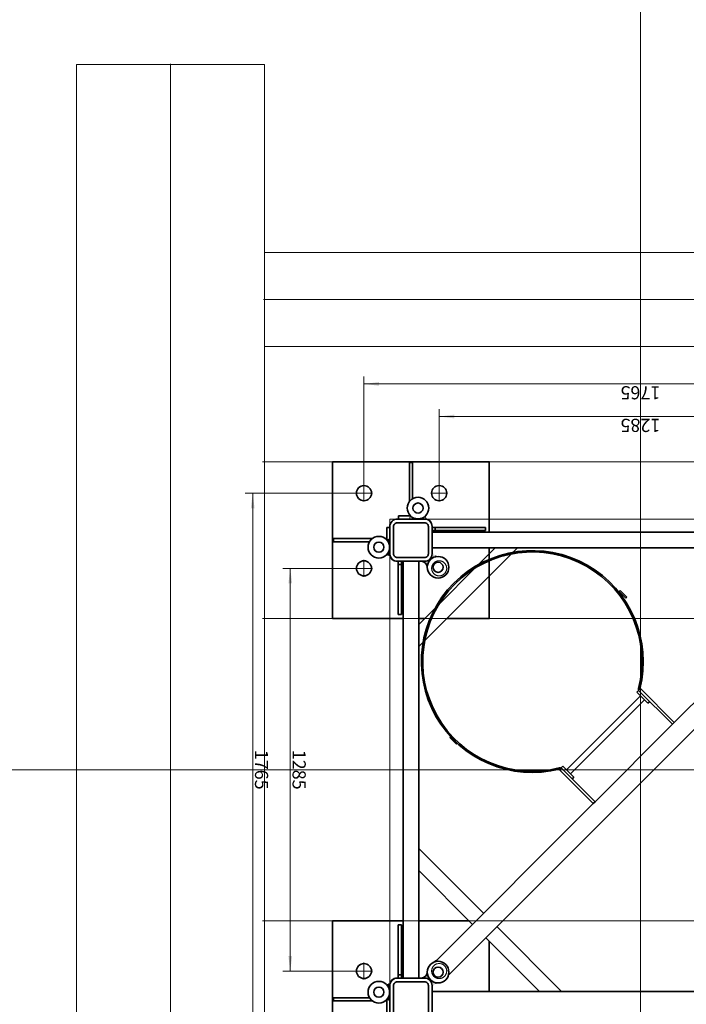
# Model space of a CAD drawing. Units: millimetres. Extents: x 259356 to 5105789, y -518129 to -306794.
# Drawn here: x 489743 to 491872, y -477778 to -474636 of the extents above; entities that cross this region are included whole.
import ezdxf

# ---------------------------------------------------------------- set-up
doc = ezdxf.new("R2010")
doc.units = ezdxf.units.MM
doc.header["$LTSCALE"] = 1000
for name, pattern in [('ACAD_ISO02W100', [15, 12, -3]), ('点画线', [18, 12, -2, 2, -2]), ('虚线', [2, 1, -1])]:
    doc.linetypes.add(name, pattern=pattern)
doc.layers.get('0').update_dxf_attribs({"lineweight": 25})
for name, color, linetype, lineweight in [('1粗实线', 1, 'Continuous', 30), ('EB0', 7, 'Continuous', 35), ('RB图形', 7, 'Continuous', 18), ('中心线层', 1, '点画线', 18), ('尺寸线层', 3, 'Continuous', 18), ('粗实线层', 7, 'Continuous', 35), ('细实线层', 7, 'Continuous', 18), ('虚线层', 6, '虚线', 18)]:
    doc.layers.add(name, color=color, linetype=linetype, lineweight=lineweight)
doc.styles.get("Standard").update_dxf_attribs({"font": 'txt', "width": 0.7})
doc.styles.add('wlx0.7', font='txt', dxfattribs={"width": 0.7})
doc.styles.add('标准', font='txt', dxfattribs={"width": 0.667})
doc.dimstyles.new('RB', dxfattribs={"dimtxt": 3, "dimasz": 2, "dimexe": 1, "dimexo": 0, "dimgap": 0.5, "dimtad": 1, "dimtoh": 1, "dimdec": 0, "dimlfac": 50, "dimrnd": 0.005, "dimzin": 0, "dimdsep": 46, "dimtxsty": 'Standard', "dimblk": 'OBLIQUE', "dimcen": 0.09375, "dimdle": 4, "dimclrd": 256, "dimclre": 256, "dimclrt": 256, "dimazin": 0, "dimtfac": 1, "dimtdec": 4, "dimtix": 1, "dimtmove": 0, "dimatfit": 3, "dimfxl": 1, "dimtolj": 1, "dimarcsym": 0})
doc.dimstyles.new('SJSYB-(200)', dxfattribs={"dimscale": 200, "dimtxt": 2, "dimasz": 1.5, "dimexe": 0.6, "dimexo": 1, "dimgap": 0.65, "dimtad": 1, "dimdec": 0, "dimzin": 0, "dimdsep": 46, "dimtxsty": 'wlx0.7', "dimcen": 2.5, "dimdle": 3, "dimclrd": 256, "dimclre": 256, "dimclrt": 4, "dimadec": 1, "dimazin": 0, "dimtfac": 1, "dimtdec": 0, "dimtmove": 1, "dimatfit": 3, "dimfxl": 1, "dimtolj": 1, "dimarcsym": 1})
doc.dimstyles.new('标准', dxfattribs={"dimtxt": 3.5, "dimasz": 4, "dimexe": 2, "dimexo": 0, "dimtad": 1, "dimdsep": 46, "dimtxsty": '标准', "dimblk": '_CAXARROW', "dimcen": 0, "dimdle": 8, "dimazin": 2, "dimtfac": 0.707107, "dimtdec": 3, "dimtmove": 2, "dimatfit": 3, "dimfxl": 1, "dimfrac": 2, "dimtolj": 1, "dimarcsym": 1})

# ---------------------------------------------------------------- blocks, each defined once
blk = doc.blocks.new('*X18')
at = {"layer": 'RB图形', "linetype": 'Continuous'}
for p, q in [((515060.2, -461467.3), (514007.6, -462411.8)), ((517529, -465129), (518529, -466129))]:
    blk.add_line(p, q, dxfattribs=at)
for start, end in [(43.4503, 86.9007), (0, 43.4503)]:
    blk.add_arc((514334.2, -465629), 3694.8, start, end, dxfattribs=at)
at = {"layer": 'RB图形', "insert": (517769.8, -462374.3), "char_height": 1500, "width": 3965.363, "attachment_point": 5, "rotation": 313.4503}
blk.add_mtext('87%%D', dxfattribs=at)
blk = doc.blocks.new('_Oblique')
at = {"color": 0, "linetype": 'ByBlock', "lineweight": -2}
blk.add_line((-0.5, -0.5), (0.5, 0.5), dxfattribs=at)
blk = doc.blocks.new('*X81')
at = {"layer": '1粗实线', "color": 4, "linetype": 'ACAD_ISO02W100', "lineweight": 5, "ltscale": 1000}
blk.add_lwpolyline([(-800, -800), (-800, 800), (800, 800), (800, -800)], close=True, dxfattribs=at)
blk = doc.blocks.new('*X72')
at = {"layer": '粗实线层'}
for points in [[(-67.5, -43.5), (-67.5, 43.5, -0.414214), (-43.5, 67.5), (43.5, 67.5, -0.414214), (67.5, 43.5), (67.5, -43.5, -0.414214), (43.5, -67.5), (-43.5, -67.5, -0.414214)], [(-55.5, -43.5), (-55.5, 43.5, -0.414214), (-43.5, 55.5), (43.5, 55.5, -0.414214), (55.5, 43.5), (55.5, -43.5, -0.414214), (43.5, -55.5), (-43.5, -55.5, -0.414214)]]:
    blk.add_lwpolyline(points, format="xyb", close=True, dxfattribs=at)
blk = doc.blocks.new('*X73')
at = {"layer": '粗实线层'}
for p, q in [((-10, 0), (-10, -170)), ((0, 0), (0, -170)), ((0, -10), (-10, -10)), ((0, -170), (-10, -170))]:
    blk.add_line(p, q, dxfattribs=at)
blk = doc.blocks.new('*X83')
at = {"layer": '尺寸线层'}
for points in [[(1117.8, 642.5), (1123.8, 594.5), (1111.8, 594.5)], [(1117.8, -642.5), (1123.8, -594.5), (1111.8, -594.5)]]:
    blk.add_hatch(color=0, dxfattribs=at).paths.add_polyline_path(points, flags=0)
at = {"layer": '尺寸线层', "color": 0}
for p, q in [((909.5, 642.5), (1141.8, 642.5)), ((1117.8, 642.5), (1117.8, -642.5)), ((909.5, -642.5), (1141.8, -642.5))]:
    blk.add_line(p, q, dxfattribs=at)
at = {"layer": '尺寸线层', "color": 0, "insert": (1089.5, 0), "char_height": 42, "width": 158.193, "attachment_point": 5, "rotation": 90, "line_spacing_factor": 1.15057, "style": '标准'}
blk.add_mtext('\\T1.1;1285', dxfattribs=at)
blk = doc.blocks.new('_CAXARROW')
blk.add_hatch(color=0).paths.add_polyline_path([(0, 0), (-1, 0.125), (-1, -0.125)], flags=0)
blk = doc.blocks.new('*X84')
at = {"layer": '尺寸线层'}
for points in [[(1237.8, 882.5), (1231.8, 834.5), (1243.8, 834.5)], [(1237.8, -882.5), (1231.8, -834.5), (1243.8, -834.5)]]:
    blk.add_hatch(color=0, dxfattribs=at).paths.add_polyline_path(points, flags=0)
at = {"layer": '尺寸线层', "color": 0}
for p, q in [((909.5, 882.5), (1261.8, 882.5)), ((1237.8, -882.5), (1237.8, 882.5)), ((909.5, -882.5), (1261.8, -882.5))]:
    blk.add_line(p, q, dxfattribs=at)
at = {"layer": '尺寸线层', "color": 0, "insert": (1209.5, 0), "char_height": 42, "width": 158.193, "attachment_point": 5, "rotation": 90, "line_spacing_factor": 1.15057, "style": '标准'}
blk.add_mtext('\\T1.1;1765', dxfattribs=at)
blk = doc.blocks.new('*X85')
at = {"layer": '尺寸线层'}
for points in [[(-642.5, -1127), (-594.5, -1121), (-594.5, -1133)], [(642.5, -1127), (594.5, -1121), (594.5, -1133)]]:
    blk.add_hatch(color=0, dxfattribs=at).paths.add_polyline_path(points, flags=0)
at = {"layer": '尺寸线层', "color": 0}
for p, q in [((-642.5, -909.5), (-642.5, -1151)), ((642.5, -909.5), (642.5, -1151)), ((-642.5, -1127), (642.5, -1127))]:
    blk.add_line(p, q, dxfattribs=at)
at = {"layer": '尺寸线层', "color": 0, "insert": (0, -1098.7), "char_height": 42, "width": 158.193, "attachment_point": 5, "line_spacing_factor": 1.15057, "style": '标准'}
blk.add_mtext('\\T1.1;1285', dxfattribs=at)
blk = doc.blocks.new('*X86')
at = {"layer": '尺寸线层'}
for points in [[(-882.5, -1231.1), (-834.5, -1237.1), (-834.5, -1225.1)], [(882.5, -1231.1), (834.5, -1237.1), (834.5, -1225.1)]]:
    blk.add_hatch(color=0, dxfattribs=at).paths.add_polyline_path(points, flags=0)
at = {"layer": '尺寸线层', "color": 0}
for p, q in [((-882.5, -909.5), (-882.5, -1255.1)), ((882.5, -909.5), (882.5, -1255.1)), ((882.5, -1231.1), (-882.5, -1231.1))]:
    blk.add_line(p, q, dxfattribs=at)
at = {"layer": '尺寸线层', "color": 0, "insert": (0, -1202.9), "char_height": 42, "width": 158.193, "attachment_point": 5, "line_spacing_factor": 1.15057, "style": '标准'}
blk.add_mtext('\\T1.1;1765', dxfattribs=at)
blk = doc.blocks.new('*X87')
at = {"layer": '1粗实线', "color": 0, "linetype": 'ACAD_ISO02W100', "lineweight": 5, "ltscale": 1000}
for p, q in [((-594, 0), (-594, -4500)), ((6, 0), (6, -4500)), ((-594, -4500), (-294, -4500)), ((6, -4500), (-294, -4500))]:
    blk.add_line(p, q, dxfattribs=at)
at = {"layer": '中心线层', "color": 0}
blk.add_line((-294, -4503), (-294, 3), dxfattribs=at)
blk = doc.blocks.new('*X88')
at = {"layer": '1粗实线', "color": 0, "linetype": 'ACAD_ISO02W100', "lineweight": 5, "ltscale": 1000}
for p, q in [((0, 0), (2400, 0)), ((0, 0), (0, -300)), ((2400, 0), (2400, -300)), ((0, -300), (2400, -300))]:
    blk.add_line(p, q, dxfattribs=at)
blk = doc.blocks.new('*X90')
at = {"layer": '尺寸线层', "lineweight": 5, "ltscale": 1000}
for points in [[(486589.3, -468129), (486639.3, -468429), (486539.3, -468429)], [(486589.3, -477029), (486639.3, -476729), (486539.3, -476729)]]:
    blk.add_hatch(color=256, dxfattribs=at).paths.add_polyline_path(points, flags=0)
for p, q in [((491525.1, -468129), (486469.3, -468129)), ((486589.3, -468129), (486589.3, -477029)), ((491525.1, -477029), (486469.3, -477029))]:
    blk.add_line(p, q, dxfattribs=at)
at = {"layer": '尺寸线层', "color": 4, "linetype": 'ACAD_ISO02W100', "lineweight": 5, "ltscale": 1000, "insert": (486261.5, -472579), "char_height": 400, "width": 1526.704, "attachment_point": 5, "rotation": 90, "style": 'wlx0.7'}
blk.add_mtext('8900', dxfattribs=at)
blk = doc.blocks.new('*X82')
at = {"layer": 'EB0', "linetype": 'Continuous', "lineweight": 18}
h = blk.add_hatch(color=256, dxfattribs=at)
edge = h.paths.add_edge_path(flags=0)
edge.add_arc((645.998, 645.996), 34.5, 0, 90, ccw=False)
edge.add_line((680.498, 645.996), (680.514, 645.996))
edge.add_arc((700.489, 644.996), 20, 90, 177.134048, ccw=False)
edge.add_line((700.489, 664.996), (688.024, 664.996))
edge.add_arc((687.998, 687.996), 23, 180, 270.065221, ccw=False)
edge.add_line((664.998, 687.996), (664.998, 700.487))
edge.add_arc((644.998, 700.487), 20, -87.134114, 0, ccw=False)
edge.add_line((645.998, 680.512), (645.998, 680.496))
h = blk.add_hatch(color=256, dxfattribs=at)
edge = h.paths.add_edge_path(flags=0)
edge.add_arc((645.998, -645.996), 34.5, 270, 360)
edge.add_line((680.498, -645.996), (680.514, -645.996))
edge.add_arc((700.489, -644.996), 20, 182.865952, 270)
edge.add_line((700.489, -664.996), (688.024, -664.996))
edge.add_arc((687.998, -687.996), 23, 89.934779, 180)
edge.add_line((664.998, -687.996), (664.998, -700.487))
edge.add_arc((644.998, -700.487), 20, 360, 447.134114)
edge.add_line((645.998, -680.512), (645.998, -680.496))
at = {"layer": '粗实线层'}
h = blk.add_hatch(color=256, dxfattribs=at)
edge = h.paths.add_edge_path(flags=0)
edge.add_spline(control_points=[(608.732, 651.158), (609.443, 651.792), (610.217, 652.578), (610.926, 653.422), (611.019, 653.536)], knot_values=[0, 0, 0, 0, 2.86175514, 3.3026973, 3.3026973, 3.3026973, 3.3026973], weights=[1, 1, 1, 1, 1], degree=3, periodic=0)
edge.add_spline(control_points=[(611.019, 653.536), (611.857, 654.556), (612.599, 655.658), (613.236, 656.814)], knot_values=[0, 0, 0, 0, 3.96250542, 3.96250542, 3.96250542, 3.96250542], weights=[1, 1, 1, 1], degree=3, periodic=0)
edge.add_arc((645.996, 645.996), 34.5, 161.726972, 176.09334)
edge.add_line((611.576, 648.347), (608.732, 651.158))
h = blk.add_hatch(color=256, dxfattribs=at)
edge = h.paths.add_edge_path(flags=0)
edge.add_line((651.175, 608.748), (648.866, 611.057))
edge.add_line((648.866, 611.057), (648.346, 611.577))
edge.add_arc((645.997, 645.994), 34.497, 273.904273, 295.166765)
edge.add_spline(control_points=[(660.667, 614.771), (658.639, 613.7), (655.405, 611.787), (652.338, 609.624), (651.175, 608.748)], knot_values=[0, 0, 0, 0, 6.88278458, 11.25430634, 11.25430634, 11.25430634, 11.25430634], weights=[1, 1, 1, 1, 1], degree=3, periodic=0)
at = {"layer": '细实线层'}
h = blk.add_hatch(color=256, dxfattribs=at)
edge = h.paths.add_edge_path(flags=0)
edge.add_spline(control_points=[(800.001, 737.213), (800.861, 736.697), (801.751, 736.229), (802.666, 735.816)], knot_values=[0, 0, 0, 0, 3.01016651, 3.01016651, 3.01016651, 3.01016651], weights=[1, 1, 1, 1], degree=3, periodic=0)
edge.add_spline(control_points=[(802.666, 735.816), (803.139, 735.602), (805.496, 734.626), (807.993, 734.025), (810.001, 733.775)], knot_values=[0, 0, 0, 0, 1.5554542, 7.64297202, 7.64297202, 7.64297202, 7.64297202], weights=[1, 1, 1, 1, 1], degree=3, periodic=0)
edge.add_arc((835.001, 710), 34.5, 136.438687, 139.294257)
edge.add_line((808.848, 732.5), (800.001, 732.5))
edge.add_line((800.001, 732.5), (800.001, 737.213))
edge = h.paths.add_edge_path(flags=0)
edge.add_line((800.001, 732.5), (802.592, 732.5))
edge.add_line((802.592, 732.5), (808.848, 732.5))
edge.add_arc((835.001, 710), 34.5, 139.294257, 180)
edge.add_line((800.501, 710), (800.001, 710))
edge.add_line((800.001, 710), (800.001, 732.5))
h = blk.add_hatch(color=256, dxfattribs=at)
edge = h.paths.add_edge_path(flags=0)
edge.add_arc((835.001, 710), 34.5, 180, 194.716668)
edge.add_arc((835.001, 710), 34.5, 194.716668, 223.561313)
edge.add_spline(control_points=[(810.001, 686.225), (807.644, 685.429), (804.069, 684.17), (800.52, 682.841), (799.303, 682.377)], knot_values=[0, 0, 0, 0, 7.46452162, 11.3698095, 11.3698095, 11.3698095, 11.3698095], weights=[1, 1, 1, 1, 1], degree=3, periodic=0)
edge.add_arc((777.001, 688), 23, 345.848358, 359.999998)
edge.add_line((800.001, 688), (800.001, 710))
edge.add_line((800.001, 710), (800.501, 710))
h = blk.add_hatch(color=256, dxfattribs=at)
edge = h.paths.add_edge_path(flags=0)
edge.add_arc((835.001, -710), 34.5, 165.283332, 180, ccw=False)
edge.add_arc((835.001, -710), 34.5, 136.438687, 165.283332, ccw=False)
edge.add_spline(control_points=[(810.001, -686.225), (807.644, -685.429), (804.069, -684.17), (800.52, -682.841), (799.303, -682.377)], knot_values=[0, 0, 0, 0, 7.46452162, 11.3698095, 11.3698095, 11.3698095, 11.3698095], weights=[1, 1, 1, 1, 1], degree=3, periodic=0)
edge.add_arc((777.001, -688), 23, -0.000002, 14.151642, ccw=False)
edge.add_line((800.001, -688), (800.001, -710))
edge.add_line((800.001, -710), (800.501, -710))
h = blk.add_hatch(color=256, dxfattribs=at)
edge = h.paths.add_edge_path(flags=0)
edge.add_spline(control_points=[(800.001, -737.213), (800.861, -736.697), (801.751, -736.229), (802.666, -735.816)], knot_values=[0, 0, 0, 0, 3.01016651, 3.01016651, 3.01016651, 3.01016651], weights=[1, 1, 1, 1], degree=3, periodic=0)
edge.add_spline(control_points=[(802.666, -735.816), (803.139, -735.602), (805.496, -734.626), (807.993, -734.025), (810.001, -733.775)], knot_values=[0, 0, 0, 0, 1.5554542, 7.64297202, 7.64297202, 7.64297202, 7.64297202], weights=[1, 1, 1, 1, 1], degree=3, periodic=0)
edge.add_arc((835.001, -710), 34.5, 220.705743, 223.561313, ccw=False)
edge.add_line((808.848, -732.5), (800.001, -732.5))
edge.add_line((800.001, -732.5), (800.001, -737.213))
edge = h.paths.add_edge_path(flags=0)
edge.add_line((800.001, -732.5), (802.592, -732.5))
edge.add_line((802.592, -732.5), (808.848, -732.5))
edge.add_arc((835.001, -710), 34.5, 180, 220.705743, ccw=False)
edge.add_line((800.501, -710), (800.001, -710))
edge.add_line((800.001, -710), (800.001, -732.5))
h = blk.add_hatch(color=256, dxfattribs=at)
edge = h.paths.add_edge_path(flags=0)
edge.add_arc((710.001, -835), 34.5, 123.240656, 133.561313, ccw=False)
edge.add_arc((710.001, -835), 34.5, 90, 123.240656, ccw=False)
edge.add_line((710.001, -800.5), (710.001, -800))
edge.add_line((710.001, -800), (688.001, -800))
edge.add_arc((688.001, -777), 23, 257.645244, 270, ccw=False)
edge.add_spline(control_points=[(683.08, -799.467), (683.838, -800.598), (685.594, -803.908), (686.221, -807.655), (686.226, -810)], knot_values=[0, 0, 0, 0, 4.07970878, 11.15848239, 11.15848239, 11.15848239, 11.15848239], weights=[1, 1, 1, 1, 1], degree=3, periodic=0)
edge = h.paths.add_edge_path(flags=0)
edge.add_arc((710.001, -835), 34.5, 60.456223, 90, ccw=False)
edge.add_arc((710.001, -835), 34.5, 49.294257, 60.456223, ccw=False)
edge.add_line((732.501, -808.847), (732.501, -800))
edge.add_line((732.501, -800), (710.001, -800))
edge.add_line((710.001, -800), (710.001, -800.5))
edge = h.paths.add_edge_path(flags=0)
edge.add_spline(control_points=[(733.776, -810), (733.841, -809.692), (733.91, -809.386), (733.984, -809.08)], knot_values=[0, 0, 0, 0, 0.94298296, 0.94298296, 0.94298296, 0.94298296], weights=[1, 1, 1, 1], degree=3, periodic=0)
edge.add_spline(control_points=[(733.984, -809.08), (734.413, -807.304), (735.483, -804.153), (737.098, -801.241), (737.913, -800)], knot_values=[0, 0, 0, 0, 5.49463211, 9.94374334, 9.94374334, 9.94374334, 9.94374334], weights=[1, 1, 1, 1, 1], degree=3, periodic=0)
edge.add_line((737.913, -800), (732.501, -800))
edge.add_line((732.501, -800), (732.501, -808.847))
edge.add_arc((710.001, -835), 34.5, 46.438687, 49.294257, ccw=False)
at = {"layer": 'EB0'}
for p, q in [((-665, 707.5), (665, 707.5)), ((707.5, 665), (707.5, -665)), ((757.5, 665), (757.5, -665)), ((608.732, 651.158), (-651.174, -608.748)), ((651.175, 608.748), (150.614, 108.187)), ((144.957, 102.53), (-102.53, -144.957)), ((150.614, 108.187), (144.957, 102.53)), ((144.957, 102.53), (253.144, -5.657)), ((212.132, 24.042), (217.789, 29.698)), ((212.132, 24.042), (247.487, -11.314)), ((247.487, -11.314), (253.144, -5.657)), ((605.991, -105.359), (584.777, -84.145)), ((608.819, -102.53), (587.606, -81.317)), ((608.819, -102.53), (605.991, -105.359)), ((-108.187, -150.614), (-608.748, -651.174)), ((-102.53, -144.957), (-108.187, -150.614)), ((-102.53, -144.957), (5.657, -253.144)), ((-24.041, -212.132), (-29.698, -217.789)), ((-24.041, -212.132), (11.314, -247.488)), ((11.314, -247.488), (5.657, -253.144)), ((43.841, -550.129), (46.67, -547.301)), ((65.054, -571.342), (43.841, -550.129)), ((67.883, -568.514), (46.67, -547.301)), ((65.054, -571.342), (67.883, -568.514)), ((665, -707.5), (-665, -707.5)), ((665, -757.5), (-665, -757.5))]:
    blk.add_line(p, q, dxfattribs=at)
for centre, radius in [((835.001, 710), 34.5), ((835.001, 710), 16.25), ((645.998, 645.996), 34.5), ((645.998, 645.996), 16.25), ((645.998, -645.996), 34.5), ((645.998, -645.996), 16.25), ((835.001, -710), 34.5), ((835.001, -710), 16.25), ((710.001, -835), 34.5), ((710.001, -835), 16.25)]:
    blk.add_circle(centre, radius, dxfattribs=at)
for centre, radius, start, end in [((700.489, 644.996), 20, 90, 178.948654), ((777, 688), 23, 270, 360), ((345.068, -345.068), 354, 165.742059, 104.258046), ((345.068, -345.068), 350, 165.742059, 104.258046), ((256.897, 1.904), 8, 244.669432, 284.258048), ((256.897, 1.904), 4, 267.316871, 284.258037), ((-1.904, -256.897), 4, 345.742068, 2.687351), ((-1.904, -256.897), 8, 345.742061, 25.330872), ((700.489, -644.996), 20, 181.051346, 270), ((777, -688), 23, 0, 90), ((688, -777), 23, 180, 270)]:
    blk.add_arc(centre, radius, start, end, dxfattribs=at)
for points, knots in [([(654.036, 681.729), (654.036, 681.729), (654.035, 681.729), (654.035, 681.728), (654.033, 681.727), (654.024, 681.723), (653.992, 681.705), (653.865, 681.636), (653.362, 681.36), (652.513, 680.895), (651.672, 680.427), (651.187, 680.162), (651.068, 680.094), (651.038, 680.079), (651.031, 680.074), (651.029, 680.073), (651.029, 680.073), (651.028, 680.073)], [0, 0, 0, 0, 0.0001666, 0.0006664, 0.00220058, 0.00763546, 0.02887551, 0.11196857, 0.44120095, 1.74986328, 3.01554397, 3.33023182, 3.40800459, 3.42708053, 3.43168307, 3.43268267, 3.43289341, 3.43289341, 3.43289341, 3.43289341]), ([(653.045, 681.172), (653.237, 681.277), (653.524, 681.435), (653.835, 681.606), (653.963, 681.675), (653.994, 681.693), (654.003, 681.697), (654.005, 681.699), (654.006, 681.699), (654.006, 681.699), (654.006, 681.699)], [0, 0, 0, 0, 0.65429613, 0.98352731, 1.06662008, 1.08786005, 1.09336039, 1.09482988, 1.09532968, 1.09549628, 1.09549628, 1.09549628, 1.09549628]), ([(654.036, -681.729), (654.036, -681.729), (654.035, -681.729), (654.035, -681.728), (654.033, -681.727), (654.024, -681.723), (653.992, -681.705), (653.865, -681.636), (653.362, -681.36), (652.513, -680.895), (651.672, -680.427), (651.187, -680.162), (651.068, -680.094), (651.038, -680.079), (651.031, -680.074), (651.029, -680.073), (651.029, -680.073), (651.028, -680.073)], [0, 0, 0, 0, 0.0001666, 0.0006664, 0.00220058, 0.00763546, 0.02887551, 0.11196857, 0.44120095, 1.74986328, 3.01554397, 3.33023182, 3.40800459, 3.42708053, 3.43168307, 3.43268267, 3.43289341, 3.43289341, 3.43289341, 3.43289341]), ([(653.045, -681.172), (653.237, -681.277), (653.524, -681.435), (653.835, -681.606), (653.963, -681.675), (653.994, -681.693), (654.003, -681.697), (654.005, -681.699), (654.006, -681.699), (654.006, -681.699), (654.006, -681.699)], [0, 0, 0, 0, 0.65429613, 0.98352731, 1.06662008, 1.08786005, 1.09336039, 1.09482988, 1.09532968, 1.09549628, 1.09549628, 1.09549628, 1.09549628])]:
    blk.add_open_spline(points, degree=3, knots=knots, dxfattribs=at)
at = {"layer": '中心线层', "linetype": '点画线', "lineweight": 18}
blk.add_line((0, -867.119), (0, 815.214), dxfattribs=at)
blk.add_line((0, -867.119), (0, 815.214), dxfattribs=at)
at = {"layer": '中心线层'}
for p, q in [((882.5, 615.5), (882.5, 669.5)), ((855.5, 642.5), (909.5, 642.5)), ((-668, 0), (668, 0)), ((882.5, -669.5), (882.5, -615.5)), ((855.5, -642.5), (909.5, -642.5)), ((642.5, -909.5), (642.5, -855.5)), ((882.5, -909.5), (882.5, -855.5)), ((615.5, -882.5), (669.5, -882.5)), ((855.5, -882.5), (909.5, -882.5))]:
    blk.add_line(p, q, dxfattribs=at)
at = {"layer": '粗实线层'}
for p, q in [((810, 772.5), (810, 733.773)), ((810, 737.5), (814.169, 737.5)), ((855.834, 737.5), (980, 737.5)), ((864.734, 727.5), (980, 727.5)), ((980, 737.5), (980, 727.5)), ((458.245, 500.671), (251.416, 707.5)), ((493.6, 536.027), (322.127, 707.5)), ((482.5, 547.127), (482.5, 707.5)), ((608.732, 651.158), (611.577, 648.346)), ((648.346, 611.577), (651.175, 608.748)), ((707.5, 322.127), (536.027, 493.6)), ((707.5, 251.416), (500.671, 458.245)), ((258.801, 0), (150.614, 108.187)), ((-12.728, -223.446), (223.446, 12.728)), ((258.802, 0.001), (253.145, -5.656)), ((0, -236.174), (236.174, 0)), ((587.606, -81.317), (584.777, -84.145)), ((0, -258.801), (-108.187, -150.614)), ((0, -258.801), (5.657, -253.144)), ((392.837, -707.5), (707.5, -392.837)), ((463.548, -707.5), (707.5, -463.548)), ((810, -772.5), (810, -733.773)), ((810, -737.5), (814.169, -737.5)), ((855.834, -737.5), (980, -737.5)), ((864.734, -727.5), (980, -727.5)), ((980, -737.5), (980, -727.5)), ((800, -772.5), (810, -772.5)), ((772.5, -810), (733.776, -810)), ((737.5, -810), (737.5, -814.165)), ((772.5, -800), (772.5, -810)), ((727.5, -864.733), (727.5, -980)), ((737.5, -855.835), (737.5, -980)), ((737.5, -980), (727.5, -980))]:
    blk.add_line(p, q, dxfattribs=at)
for points in [[(482.5, 982.5), (982.5, 982.5), (982.5, 482.5), (757.5, 482.5)], [(707.5, 482.5), (547.127, 482.5)], [(982.5, -482.5), (982.5, -982.5), (482.5, -982.5), (482.5, -757.5)], [(482.5, -524.926), (482.5, -482.5), (617.837, -482.5)], [(688.548, -482.5), (707.5, -482.5)], [(757.5, -482.5), (982.5, -482.5)], [(482.5, -707.5), (482.5, -524.926)]]:
    blk.add_lwpolyline(points, dxfattribs=at)
for centre in [(882.5, 642.5), (882.5, -642.5), (642.5, -882.5), (882.5, -882.5)]:
    blk.add_circle(centre, 24, dxfattribs=at)
for points, knots in [([(608.732, 651.158), (609.443, 651.792), (611.144, 653.518), (612.528, 655.529), (613.236, 656.814)], [0, 0, 0, 0, 2.86410619, 7.26273747, 7.26273747, 7.26273747, 7.26273747]), ([(651.175, 608.748), (652.338, 609.624), (655.405, 611.787), (658.639, 613.7), (660.667, 614.771)], [0, 0, 0, 0, 4.37118954, 11.25345105, 11.25345105, 11.25345105, 11.25345105])]:
    blk.add_open_spline(points, degree=3, knots=knots, dxfattribs=at)
at = {"layer": '细实线层'}
for points, knots in [([(810.001, 733.775), (807.993, 734.025), (804.514, 734.862), (801.306, 736.429), (800.001, 737.213)], [0, 0, 0, 0, 6.08621126, 10.64802951, 10.64802951, 10.64802951, 10.64802951]), ([(810.001, 686.225), (807.644, 685.429), (804.069, 684.17), (800.52, 682.841), (799.303, 682.377)], [0, 0, 0, 0, 7.46448331, 11.36975114, 11.36975114, 11.36975114, 11.36975114]), ([(810.001, -686.225), (807.644, -685.429), (804.069, -684.17), (800.52, -682.841), (799.303, -682.377)], [0, 0, 0, 0, 7.46448331, 11.36975114, 11.36975114, 11.36975114, 11.36975114]), ([(810.001, -733.775), (807.993, -734.025), (804.514, -734.862), (801.306, -736.429), (800.001, -737.213)], [0, 0, 0, 0, 6.08621126, 10.64802951, 10.64802951, 10.64802951, 10.64802951]), ([(686.226, -810), (686.221, -807.655), (685.594, -803.908), (683.838, -800.598), (683.08, -799.467)], [0, 0, 0, 0, 7.07115132, 11.14646715, 11.14646715, 11.14646715, 11.14646715]), ([(733.776, -810), (734.214, -807.905), (735.329, -804.43), (737.098, -801.241), (737.913, -800)], [0, 0, 0, 0, 6.43607986, 10.88236402, 10.88236402, 10.88236402, 10.88236402])]:
    blk.add_open_spline(points, degree=3, knots=knots, dxfattribs=at)
at = {"layer": '虚线层'}
for centre in [(642.5, 642.5), (642.5, -642.5)]:
    blk.add_circle(centre, 24, dxfattribs=at)
for points, knots in [([(654.006, 681.699), (654.006, 681.699), (654.006, 681.699), (654.006, 681.699), (654.004, 681.698), (653.997, 681.693), (653.965, 681.678), (653.844, 681.608), (653.345, 681.341), (652.873, 681.079), (652.495, 680.87)], [0, 0, 0, 0, 0.00007451, 0.00017988, 0.00127998, 0.0059479, 0.02548778, 0.10518151, 0.42761919, 1.72357615, 1.72357615, 1.72357615, 1.72357615]), ([(654.036, 681.729), (654.036, 681.729), (654.036, 681.729), (654.036, 681.728), (654.033, 681.728), (654.028, 681.723), (653.993, 681.709), (653.876, 681.636), (653.369, 681.373), (652.9, 681.11), (652.525, 680.899)], [0, 0, 0, 0, 0.00014904, 0.00022355, 0.0013238, 0.00602848, 0.02553529, 0.10530506, 0.42772058, 1.72391651, 1.72391651, 1.72391651, 1.72391651]), ([(665.504, 683.382), (665.504, 683.382), (665.504, 683.382), (665.504, 683.381), (665.504, 683.382), (665.504, 683.382), (665.504, 683.382)], [0, 0, 0, 0, 0.000075445546, 0.000262173887, 0.000448898708, 0.000692389902, 0.000692389902, 0.000692389902, 0.000692389902]), ([(682.273, 655.031), (682.478, 655.406), (682.789, 655.976), (683.057, 656.473), (683.23, 656.789), (683.034, 656.427), (682.961, 656.293), (682.815, 656.024), (682.636, 655.695), (682.367, 655.2), (682.032, 654.585), (681.699, 653.976), (681.4, 653.432), (681.078, 652.843), (680.768, 652.281), (680.509, 651.813), (680.387, 651.593), (680.351, 651.529)], [0, 0, 0, 0, 1.23986859, 1.88325532, 1.92973698, 2.13043414, 2.4803221, 2.71119602, 2.97934664, 3.62757914, 4.38635737, 5.0863814, 5.70757131, 6.25018896, 7.0993862, 7.63409585, 7.85421288, 7.85421288, 7.85421288, 7.85421288]), ([(680.354, 651.534), (680.356, 651.538), (680.379, 651.579), (680.44, 651.688), (680.537, 651.865), (680.637, 652.046), (680.725, 652.206), (680.787, 652.319), (680.841, 652.416), (680.884, 652.494), (680.928, 652.575), (680.991, 652.69), (681.075, 652.841), (681.248, 653.156), (681.509, 653.633), (681.875, 654.301), (682.135, 654.777), (682.273, 655.031)], [0, 0, 0, 0, 0.01386689, 0.14108763, 0.37412284, 0.61806366, 0.76231995, 0.92138247, 1.00655097, 1.09531652, 1.18778692, 1.28405678, 1.48759671, 1.70600816, 2.36102092, 3.12191101, 3.98879747, 3.98879747, 3.98879747, 3.98879747]), ([(682.273, -655.031), (682.478, -655.406), (682.789, -655.976), (683.057, -656.473), (683.23, -656.789), (683.034, -656.427), (682.961, -656.293), (682.815, -656.024), (682.636, -655.695), (682.367, -655.2), (682.032, -654.585), (681.699, -653.976), (681.4, -653.432), (681.078, -652.843), (680.768, -652.281), (680.509, -651.813), (680.387, -651.593), (680.351, -651.529)], [0, 0, 0, 0, 1.23986859, 1.88325532, 1.92973698, 2.13043414, 2.4803221, 2.71119602, 2.97934664, 3.62757914, 4.38635737, 5.0863814, 5.70757131, 6.25018896, 7.0993862, 7.63409585, 7.85421288, 7.85421288, 7.85421288, 7.85421288]), ([(680.354, -651.534), (680.356, -651.538), (680.379, -651.579), (680.44, -651.688), (680.537, -651.865), (680.637, -652.046), (680.725, -652.206), (680.787, -652.319), (680.841, -652.416), (680.884, -652.494), (680.928, -652.575), (680.991, -652.69), (681.075, -652.841), (681.248, -653.156), (681.509, -653.633), (681.875, -654.301), (682.135, -654.777), (682.273, -655.031)], [0, 0, 0, 0, 0.01386689, 0.14108763, 0.37412284, 0.61806366, 0.76231995, 0.92138247, 1.00655097, 1.09531652, 1.18778692, 1.28405678, 1.48759671, 1.70600816, 2.36102092, 3.12191101, 3.98879747, 3.98879747, 3.98879747, 3.98879747]), ([(654.006, -681.699), (654.006, -681.699), (654.006, -681.699), (654.006, -681.699), (654.004, -681.698), (653.997, -681.693), (653.965, -681.678), (653.844, -681.608), (653.345, -681.341), (652.873, -681.079), (652.495, -680.87)], [0, 0, 0, 0, 0.00007451, 0.00017988, 0.00127998, 0.0059479, 0.02548778, 0.10518151, 0.42761919, 1.72357615, 1.72357615, 1.72357615, 1.72357615]), ([(654.036, -681.729), (654.036, -681.729), (654.036, -681.729), (654.036, -681.728), (654.033, -681.728), (654.028, -681.723), (653.993, -681.709), (653.876, -681.636), (653.369, -681.373), (652.9, -681.11), (652.525, -680.899)], [0, 0, 0, 0, 0.00014904, 0.00022355, 0.0013238, 0.00602848, 0.02553529, 0.10530506, 0.42772058, 1.72391651, 1.72391651, 1.72391651, 1.72391651])]:
    blk.add_open_spline(points, degree=3, knots=knots, dxfattribs=at)
at = {"layer": '粗实线层'}
for name, p, rotation in [('*X72', (732.5, 732.5), 270), ('*X73', (763, -665), 180), ('*X72', (732.5, -732.5), 180)]:
    blk.add_blockref(name, p, dxfattribs=dict(at, rotation=rotation))
at = {"layer": '粗实线层', "xscale": -0.9999999999999999}
for p, rotation in [((763, 665), 359.9999999999803), ((665, -763), 269.9999999999803)]:
    blk.add_blockref('*X73', p, dxfattribs=dict(at, rotation=rotation))
at = {"layer": '尺寸线层'}
for base, p1, p2, angle, picture, middle in [((1237.821, 882.5), (909.5, -882.5), (909.5, 882.5), 90, '*X84', (1209.548, 0)), ((1117.757, -642.5), (909.5, 642.5), (909.5, -642.5), 270, '*X83', (1089.484, 0))]:
    dim = blk.add_linear_dim(base=base, p1=p1, p2=p2, angle=angle, dimstyle='标准', override={"dimsah": 1, "dimtfill": 1, "dimtzin": 8}, dxfattribs=at)
    dim.commit()
    dim.dimension.update_dxf_attribs({"geometry": picture, "text_midpoint": middle, "dimtype": 160})
for base, p1, p2, picture, middle in [((-882.5, -1231.124), (882.5, -909.5), (-882.5, -909.5), '*X86', (0, -1202.851)), ((642.5, -1126.96), (-642.5, -909.5), (642.5, -909.5), '*X85', (0, -1098.687))]:
    dim = blk.add_linear_dim(base=base, p1=p1, p2=p2, dimstyle='标准', override={"dimsah": 1, "dimtfill": 1, "dimtzin": 8}, dxfattribs=at)
    dim.commit()
    dim.dimension.update_dxf_attribs({"geometry": picture, "text_midpoint": middle, "dimtype": 160})
blk = doc.blocks.new('*X80')
at = {"layer": '1粗实线', "color": 4, "linetype": 'ACAD_ISO02W100', "lineweight": 5, "ltscale": 1000, "xscale": -1, "rotation": 180}
for name in ['*X82', '*X81']:
    blk.add_blockref(name, (-424.1, 0), dxfattribs=at)
blk = doc.blocks.new('*X79')
at = {"layer": '1粗实线', "color": 4, "linetype": 'ACAD_ISO02W100', "lineweight": 5, "ltscale": 1000}
blk.add_blockref('*X80', (424.1, 0), dxfattribs=at)

msp = doc.modelspace()

# ---------------------------------------------------------------- linework, layer by layer
at = {"layer": '1粗实线', "color": 4, "linetype": 'ACAD_ISO02W100', "lineweight": 5, "ltscale": 1000}
msp.add_line((491725.081, -468128.98), (491725.081, -477028.98), dxfattribs=at)
msp.add_circle((491725.081, -468128.98), 50000, dxfattribs=at)
at = {"layer": '中心线层'}
for p, q in [((491725.081, -462225.979), (491725.081, -478141.055)), ((491725.081, -479281.98), (491725.081, -474775.98)), ((492934.081, -477028.98), (490516.081, -477028.98))]:
    msp.add_line(p, q, dxfattribs=at)
at = {"layer": '尺寸线层', "color": 0, "linetype": 'ACAD_ISO02W100', "lineweight": 5, "ltscale": 1000}
for p, q in [((490225.081, -479281.98), (490225.081, -474775.98)), ((492928.081, -475528.98), (490522.081, -475528.98)), ((492931.081, -476046.48), (490519.081, -476046.48)), ((492931.081, -476546.48), (490519.081, -476546.48)), ((492931.081, -477511.48), (490519.081, -477511.48))]:
    msp.add_line(p, q, dxfattribs=at)

# ---------------------------------------------------------------- block references
at = {"layer": '1粗实线', "color": 4, "linetype": 'ACAD_ISO02W100', "lineweight": 5, "ltscale": 1000, "xscale": -1}
msp.add_blockref('*X79', (491725.081, -477028.98), dxfattribs=at)
at = {"layer": '1粗实线', "color": 4, "linetype": 'ACAD_ISO02W100', "lineweight": 5, "ltscale": 1000}
msp.add_blockref('*X79', (563717.409, -477028.98), dxfattribs=at)
at = {"layer": '尺寸线层', "color": 0, "linetype": 'ACAD_ISO02W100', "lineweight": 5, "ltscale": 1000, "xscale": -1, "rotation": 180}
msp.add_blockref('*X87', (490519.081, -479278.98), dxfattribs=at)
at = {"layer": '尺寸线层', "color": 0, "linetype": 'ACAD_ISO02W100', "lineweight": 5, "ltscale": 1000, "rotation": 180}
msp.add_blockref('*X88', (492925.081, -475678.98), dxfattribs=at)

# ---------------------------------------------------------------- dimensions: what is measured, and where the dimension line sits
at = {"layer": 'RB图形'}
dim = msp.add_angular_dim_2l(base=(517016.484, -463087.965), line1=((423855.081, -465628.98), (5105789.081, -465628.98)), line2=((513679.219, -477724.738), (514832.801, -456419.864)), dimstyle='RB', override={"dimscale": 500, "dimtad": 1, "dimtih": 0, "dimtoh": 0, "dimsah": 1, "dimadec": 0, "dimtdec": 0, "dimtzin": 0, "dimarcsym": 1}, dxfattribs=at)
dim.commit()
dim.dimension.update_dxf_attribs({"geometry": '*X18', "text_midpoint": (517769.831, -462374.306)})
at = {"layer": '尺寸线层', "color": 4, "linetype": 'ACAD_ISO02W100', "lineweight": 5, "ltscale": 1000}
dim = msp.add_linear_dim(base=(486589.266, -477028.98), p1=(491725.081, -468128.98), p2=(491725.081, -477028.98), angle=270, dimstyle='SJSYB-(200)', override={"dimsah": 1, "dimtfill": 1, "dimtzin": 8}, dxfattribs=at)
dim.commit()
dim.dimension.update_dxf_attribs({"geometry": '*X90', "text_midpoint": (486919.266, -472578.98), "dimtype": 160})

doc.saveas('drawing.dxf')
